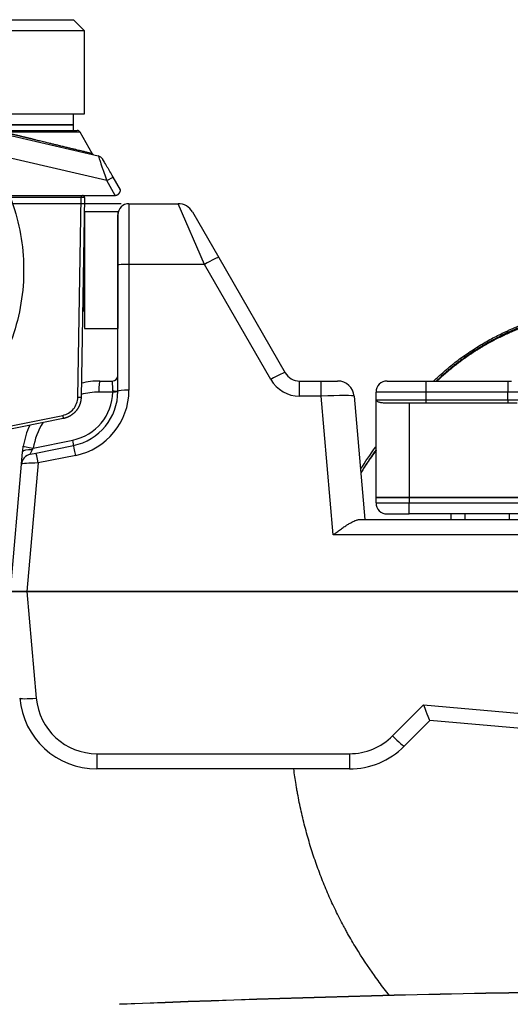
# Model space of a CAD drawing. Units: millimetres. Extents: x 0 to 298, y 0 to 210.
# Drawn here: x 25 to 36, y 109 to 131 of the extents above; entities that cross this region are included whole.
import ezdxf

# ---------------------------------------------------------------- set-up
doc = ezdxf.new("R2010")
doc.units = ezdxf.units.MM
doc.layers.get('0').update_dxf_attribs({"linetype": 'CONTINUOUS'})
doc.layers.get('Defpoints').update_dxf_attribs({"linetype": 'CONTINUOUS'})
doc.layers.add('1', color=7, linetype='CONTINUOUS')
doc.styles.add('IDEAS_KANJI', font='simplex.shx', dxfattribs={"bigfont": 'bigfont'})
doc.dimstyles.get("Standard").update_dxf_attribs({"dimtxt": 0.18, "dimasz": 0.18, "dimexe": 0.18, "dimexo": 0.0625, "dimgap": 0.09, "dimtad": 0, "dimdec": 0, "dimzin": 0, "dimdsep": 46, "dimtxsty": 'STANDARD', "dimcen": 0.09, "dimadec": 0, "dimazin": 0, "dimtfac": 1, "dimtdec": 0, "dimtofl": 0, "dimtmove": 0, "dimatfit": 3, "dimfxl": 1, "dimtolj": 1, "dimtzin": 0, "dimarcsym": 0})

# ---------------------------------------------------------------- blocks, each defined once
blk = doc.blocks.new('_OPEN')
at = {"color": 0, "linetype": 'ByBlock'}
for p, q in [((-1, 0.166667), (0, 0)), ((-1, -0.166667), (0, 0)), ((0, 0), (-1, 0))]:
    blk.add_line(p, q, dxfattribs=at)
blk = doc.blocks.new('*D4')
at = {"layer": '1', "color": 1, "linetype": 'Continuous', "lineweight": -2}
for p, q in [((27.451, 126.809), (7.671, 126.809)), ((8.021, 80.759), (8.021, 126.109)), ((8.196, 80.059), (8.371, 80.059))]:
    blk.add_line(p, q, dxfattribs=at)
at = {"layer": 'Defpoints', "color": 0, "linetype": 'Continuous'}
for p in [(8.021, 126.809), (27.626, 126.809), (8.021, 80.059)]:
    blk.add_point(p, dxfattribs=at)
at = {"layer": '1', "color": 1, "linetype": 'Continuous', "lineweight": -2, "xscale": 0.7, "yscale": 0.7, "zscale": 0.7}
for p, rotation in [((8.021, 126.809), 90), ((8.021, 80.059), 270)]:
    blk.add_blockref('_OPEN', p, dxfattribs=dict(at, rotation=rotation))
at = {"layer": '1', "color": 1, "linetype": 'Continuous', "insert": (6.971, 103.434), "char_height": 1.05, "attachment_point": 5, "rotation": 90, "style": 'IDEAS_KANJI'}
blk.add_mtext('\\A1;187', dxfattribs=at)

msp = doc.modelspace()

# ---------------------------------------------------------------- linework, layer by layer
at = {"layer": '1', "color": 80, "linetype": 'Continuous'}
for p, q in [((24.3762, 130.9593), (26.3762, 130.9593)), ((26.6262, 130.7093), (26.3762, 130.9593)), ((26.6262, 130.7093), (24.1262, 130.7093)), ((26.6262, 128.8343), (26.6262, 130.7093)), ((24.1262, 128.8343), (26.6262, 128.8343)), ((26.3762, 128.5843), (26.3762, 128.8343)), ((24.2777, 128.503), (26.9324, 127.8877)), ((26.3762, 128.5843), (24.3762, 128.5843)), ((24.3762, 128.5842), (26.3762, 128.5842)), ((24.4663, 128.4593), (26.4579, 128.4593)), ((25.7262, 128.5842), (25.7262, 128.5843)), ((26.3762, 128.4593), (26.3762, 128.5842)), ((26.7984, 127.9444), (26.5228, 128.4218)), ((26.7992, 127.9431), (26.7992, 127.943)), ((27.4342, 127.1218), (27.2674, 127.4107)), ((26.6253, 126.9459), (26.5467, 122.4435)), ((26.6262, 126.6218), (26.6262, 125.3093)), ((27.3762, 126.6218), (26.6262, 126.6218)), ((27.3762, 126.6218), (27.3762, 125.3093)), ((27.6262, 126.8093), (28.7347, 126.8093)), ((29.0594, 126.6218), (29.6523, 125.5948)), ((27.3762, 125.4182), (27.3762, 126.5593)), ((29.6523, 125.5948), (31.1523, 122.9968)), ((26.6262, 125.3093), (26.6262, 123.9968)), ((27.3762, 122.5806), (27.3762, 125.4182)), ((27.3762, 125.3093), (27.3762, 123.9968)), ((26.5808, 124.3968), (26.6012, 124.3968)), ((26.6262, 123.9968), (27.3762, 123.9968)), ((26.9703, 122.8093), (27.2512, 122.8093)), ((31.4771, 122.8093), (31.9606, 122.8093)), ((31.9606, 122.8093), (32.3341, 122.8093)), ((33.4512, 122.8093), (34.3262, 122.8093)), ((34.3262, 122.8093), (36.1708, 122.8093)), ((36.1708, 122.8093), (36.2592, 122.8093)), ((32.7077, 122.467), (32.9512, 119.6843)), ((33.2012, 122.3843), (33.2012, 122.5593)), ((33.2012, 120.1843), (33.2012, 122.3843)), ((34.3262, 122.3093), (33.4187, 122.3093)), ((36.1708, 122.3093), (34.3262, 122.3093)), ((36.383, 122.3093), (36.1708, 122.3093)), ((26.1459, 121.9621), (21.4935, 121.0211)), ((25.5287, 121.1834), (26.3754, 121.3557)), ((25.2027, 120.9344), (25.227, 121.2118)), ((25.4019, 121.1576), (25.5287, 121.1834)), ((24.9512, 118.0593), (25.2027, 120.9344)), ((33.2012, 120.1843), (33.9512, 120.1843)), ((33.9512, 120.1843), (33.2012, 120.1843)), ((33.2012, 120.0593), (33.2012, 120.1843)), ((36.742, 120.1843), (33.9512, 120.1843)), ((33.9512, 120.1843), (36.742, 120.1843)), ((33.4512, 119.8093), (33.9512, 119.8093)), ((36.6688, 119.8093), (33.9512, 119.8093)), ((34.8887, 119.8093), (34.8887, 119.6843)), ((32.8333, 119.6843), (36.6465, 119.6843)), ((25.3247, 118.0593), (24.9512, 118.0593)), ((24.9512, 118.0593), (25.3247, 118.0593)), ((36.4512, 118.0593), (25.3247, 118.0593)), ((25.3247, 118.0593), (36.4512, 118.0593)), ((34.415, 115.1481), (33.8387, 114.5718)), ((40.056, 114.6546), (34.4148, 115.1481)), ((32.6013, 114.0593), (26.9047, 114.0593))]:
    msp.add_line(p, q, dxfattribs=at)
at = {"layer": '1', "color": 51, "linetype": 'Continuous'}
for p, q in [((26.5228, 128.4218), (24.6281, 128.4218)), ((27.1266, 127.3294), (24.4182, 127.9572)), ((27.1266, 127.3294), (27.2674, 127.4107)), ((27.3185, 126.9971), (27.1266, 127.3294)), ((26.5503, 126.9459), (24.9536, 126.9459)), ((26.4717, 122.4435), (26.5503, 126.9459)), ((26.5503, 126.9968), (26.5503, 126.9459)), ((27.6262, 126.8093), (27.6262, 125.44)), ((29.3276, 125.44), (28.7347, 126.8093)), ((26.6012, 125.5642), (26.6012, 125.3093)), ((26.6012, 125.3093), (26.6012, 124.3968)), ((29.3276, 125.44), (27.6262, 125.44)), ((27.6262, 125.44), (27.6262, 122.6024)), ((30.8276, 122.842), (29.3276, 125.44)), ((31.4771, 122.467), (31.4771, 122.8093)), ((31.9606, 122.467), (31.9606, 122.8093)), ((34.3262, 122.8093), (34.3262, 122.5593)), ((36.1708, 122.8093), (36.1708, 122.5593)), ((27.2619, 122.5593), (26.9485, 122.5593)), ((31.9606, 122.467), (31.4771, 122.467)), ((32.234, 119.342), (31.9606, 122.467)), ((34.3262, 122.5593), (33.2012, 122.5593)), ((33.2012, 122.3843), (34.3262, 122.3843)), ((36.1708, 122.5593), (34.3262, 122.5593)), ((34.3262, 122.5593), (34.3262, 122.3843)), ((34.3262, 122.3843), (34.3262, 122.3093)), ((34.3262, 122.3843), (36.1708, 122.3843)), ((36.436, 122.5593), (36.1708, 122.5593)), ((36.1708, 122.3843), (36.1708, 122.5593)), ((36.1708, 122.3843), (36.436, 122.3843)), ((36.1708, 122.3843), (36.1708, 122.3093)), ((33.9512, 122.3093), (33.9512, 120.1843)), ((23.1352, 121.4284), (26.131, 122.0343)), ((25.4674, 121.2963), (26.3613, 121.4782)), ((26.4252, 121.1325), (25.5785, 120.9602)), ((25.5785, 120.9602), (25.3247, 118.0593)), ((33.9512, 120.1843), (33.9512, 120.0593)), ((33.2012, 120.0593), (33.9512, 120.0593)), ((33.9512, 119.8093), (33.9512, 120.0593)), ((33.9512, 120.0593), (36.7165, 120.0593)), ((35.2012, 119.8093), (35.2012, 119.6843)), ((36.2012, 119.8093), (36.2012, 119.6843)), ((36.5913, 119.342), (32.234, 119.342)), ((25.3247, 118.0593), (25.5349, 115.6568)), ((33.5736, 114.8043), (34.2735, 115.5042)), ((34.2735, 115.5042), (40.0379, 114.9999)), ((26.9047, 114.4016), (26.9047, 114.0593)), ((26.9047, 114.4016), (32.6013, 114.4016)), ((32.6013, 114.4016), (32.6013, 114.0593))]:
    msp.add_line(p, q, dxfattribs=at)
at = {"layer": '1', "color": 80, "linetype": 'Continuous'}
for centre, radius, start, end in [((26.4579, 128.3843), 0.075, 30, 90), ((26.8957, 127.7294), 0.1625, 30, 76.95098), ((26.5753, 126.9468), 0.05, 358.99985, 90), ((27.3092, 127.1218), 0.125, 270, 274.27994), ((27.6262, 126.5593), 0.25, 90, 180), ((28.7347, 126.4343), 0.375, 30, 90), ((26.6012, 126.2468), 0.025, 297.46395, 0), ((26.6012, 124.3718), 0.025, 0, 90), ((27.2512, 122.9343), 0.125, 270, 0), ((31.4771, 123.1843), 0.375, 210, 270), ((26.9703, 121.0593), 1.75, 90, 103.82412), ((32.3341, 122.4343), 0.375, 5, 90), ((33.4512, 122.5593), 0.25, 90, 180), ((26.1262, 122.5806), 1.25, 281.5, 0), ((26.9703, 121.0593), 1.75, 154.63014, 170.90936), ((25.4518, 120.9126), 0.25, 101.5, 175), ((33.4512, 120.0593), 0.25, 180, 270), ((26.9047, 115.8093), 1.75, 185, 270), ((32.6013, 115.8093), 1.75, 270, 315), ((43.9512, -301.4282), 410.511, 87.691026, 92.308974)]:
    msp.add_arc(centre, radius, start, end, dxfattribs=at)
at = {"layer": '1', "color": 51, "linetype": 'Continuous'}
for centre, radius, start, end in [((31.4771, 123.217), 0.75, 210, 270), ((26.1262, 122.6024), 1.5, 281.5, 0), ((26.1371, 122.5806), 1.125, 281.5, 358.9155), ((26.9485, 121.0593), 1.5, 90, 105.49794), ((26.9485, 121.0593), 1.5, 147.32428, 170.90936), ((26.9047, 115.7766), 1.375, 185, 270), ((32.6013, 115.7766), 1.375, 270, 315), ((43.9512, -301.4282), 410.5059, 87.691026, 92.308974)]:
    msp.add_arc(centre, radius, start, end, dxfattribs=at)
for centre, major_axis, ratio, start_param, end_param in [((29.3276, 125.4073), (-0.3248, -0.1875), 0.075551, 3.1415927, 4.6687973), ((27.6262, 125.4182), (-0.25, 0), 0.087156, 4.712389, 6.2831853), ((30.8276, 122.8093), (-0.3248, -0.1875), 0.075551, 3.1415927, 4.6687973), ((26.9703, 122.5593), (0, -0.25), 0.087156, 3.1415927, 4.712389), ((27.2512, 122.5593), (0, 0.25), 0.043578, 4.8234947, 6.2831853), ((27.6262, 122.5806), (-0.25, 0), 0.087156, 4.712389, 6.2831853), ((26.4717, 122.4448), (0.075, -0.0013), 0.01745, 4.7126936, 6.2831853), ((27.2836, 122.5593), (0, -0.25), 0.087156, 4.6012832, 4.712389), ((31.9577, 122.4343), (0.75, 0.0326), 0.04333, 0.001899, 1.5650992), ((26.131, 122.0356), (-0.0149, 0.0735), 0.00346, 1.5879032, 3.1415927), ((25.4892, 121.2963), (0.2469, -0.0395), 0.013822, 3.1415927, 4.6262214), ((26.3505, 121.4782), (-0.0249, 0.1225), 0.085419, 3.1415927, 4.695012), ((26.4252, 121.1107), (-0.0498, 0.245), 0.01744, 4.7978992, 6.2831853), ((25.476, 121.19), (0.249, -0.0218), 0.256287, 1.7317359, 3.1415927), ((25.4858, 121.3023), (0.0854, 0.1445), 0.094769, 1.9483997, 3.2269859), ((25.5785, 120.9384), (-0.0498, 0.245), 0.01744, 4.7978992, 6.2831853), ((25.5795, 120.9386), (0.3768, 0.0043), 0.057324, 1.5727137, 3.1359139), ((25.5349, 115.6894), (0.3736, 0.0327), 0.086827, 3.1415927, 4.7047928), ((33.5736, 114.837), (-0.2652, 0.2652), 0.061746, 1.6324638, 3.1415927)]:
    msp.add_ellipse(centre, major_axis=major_axis, ratio=ratio, start_param=start_param, end_param=end_param, dxfattribs=at)
at = {"layer": '1', "color": 80, "linetype": 'Continuous'}
msp.add_ellipse((34.2735, 115.5369), major_axis=(0.1415, -0.3888), ratio=0.027093, start_param=4.7866895, end_param=6.2705523, dxfattribs=at)
at = {"layer": '1', "color": 51, "linetype": 'Continuous'}
for points, knots in [([(24.9689, 128.3838), (24.9709, 128.3834), (24.9751, 128.3827), (24.9815, 128.3815), (24.9883, 128.3802), (24.9954, 128.3787), (25.0029, 128.3772), (25.0107, 128.3755), (25.0189, 128.3738), (25.0275, 128.3719), (25.0365, 128.3699), (25.0458, 128.3678), (25.0555, 128.3655), (25.0656, 128.3632), (25.0761, 128.3608), (25.087, 128.3582), (25.0983, 128.3555), (25.11, 128.3527), (25.1222, 128.3498), (25.1347, 128.3468), (25.1477, 128.3437), (25.1611, 128.3404), (25.1749, 128.3371), (25.1892, 128.3336), (25.2039, 128.33), (25.219, 128.3263), (25.2346, 128.3225), (25.2507, 128.3186), (25.2672, 128.3145), (25.2842, 128.3104), (25.3016, 128.3061), (25.3195, 128.3017), (25.3379, 128.2972), (25.3567, 128.2926), (25.376, 128.2879), (25.3958, 128.2831), (25.4161, 128.2781), (25.4368, 128.2731), (25.458, 128.2679), (25.4797, 128.2626), (25.5019, 128.2572), (25.5358, 128.249), (25.5815, 128.2378), (25.6389, 128.2239), (25.6964, 128.21), (25.7541, 128.196), (25.8065, 128.1832), (25.8535, 128.1717), (25.8947, 128.1616), (25.935, 128.1519), (25.9743, 128.1424), (26.0125, 128.1331), (26.0496, 128.1241), (26.1061, 128.1104), (26.1798, 128.0926), (26.2669, 128.0716), (26.3464, 128.0524), (26.4182, 128.0351), (26.4823, 128.0195), (26.5535, 128.0023), (26.627, 127.9846), (26.6959, 127.968), (26.7475, 127.9555), (26.7824, 127.9471), (26.7968, 127.9436), (26.7991, 127.9431), (26.7992, 127.9431)], [0, 0, 0, 0, 0.0026344, 0.005419, 0.0083545, 0.0114413, 0.0146798, 0.0180706, 0.0216142, 0.0253111, 0.0291618, 0.0331668, 0.0373267, 0.041642, 0.0461134, 0.0507415, 0.0555268, 0.06047, 0.0655718, 0.0708328, 0.0762538, 0.0818354, 0.0875784, 0.0934836, 0.0995517, 0.1057835, 0.11218, 0.1187418, 0.1254699, 0.1323652, 0.1394286, 0.146661, 0.1540634, 0.1616367, 0.169382, 0.1773002, 0.1853925, 0.1936598, 0.2021033, 0.2107241, 0.2195233, 0.2285021, 0.2511371, 0.2739115, 0.2968257, 0.3198803, 0.3430755, 0.3602381, 0.3771484, 0.3938021, 0.4101949, 0.4263226, 0.4421813, 0.4577669, 0.4997515, 0.5403121, 0.5793953, 0.6169517, 0.6529362, 0.6873076, 0.7463615, 0.8043368, 0.8611698, 0.9168052, 0.9738273, 1, 1, 1, 1]), ([(26.9324, 127.8877), (26.9324, 127.8877), (26.9372, 127.8738), (26.9573, 127.8163), (26.9753, 127.7646), (27.005, 127.679), (27.0149, 127.6506), (27.0341, 127.5953), (27.0434, 127.5686), (27.0577, 127.5277), (27.0625, 127.5139), (27.0867, 127.4442), (27.1067, 127.3868), (27.1266, 127.3294)], [0, 0, 0, 0, 0.2025578, 0.2025578, 0.4803776, 0.4803776, 0.6068553, 0.6068553, 0.7185122, 0.7185122, 0.7746413, 0.7746413, 1, 1, 1, 1]), ([(24.9536, 126.9459), (25.1334, 126.469), (25.2338, 125.9619), (25.2649, 124.9249), (25.1895, 124.3943), (24.865, 123.3898), (24.6158, 122.9153), (23.9728, 122.078), (23.5787, 121.7148), (23.1352, 121.4284)], [0, 0, 0, 0, 0.2434902, 0.2434902, 0.4956584, 0.4956584, 0.7478287, 0.7478287, 1, 1, 1, 1]), ([(26.6253, 126.9459), (26.6253, 126.9459), (26.6253, 126.9459), (26.6252, 126.9459), (26.625, 126.9458), (26.6248, 126.9458), (26.6246, 126.9458), (26.6243, 126.9458), (26.6239, 126.9458), (26.6235, 126.9457), (26.6231, 126.9457), (26.6225, 126.9457), (26.622, 126.9457), (26.6214, 126.9457), (26.6207, 126.9457), (26.62, 126.9456), (26.6192, 126.9456), (26.6183, 126.9456), (26.6175, 126.9456), (26.6165, 126.9456), (26.6156, 126.9456), (26.6145, 126.9456), (26.6135, 126.9456), (26.6124, 126.9456), (26.6112, 126.9456), (26.61, 126.9456), (26.6087, 126.9455), (26.6074, 126.9455), (26.6061, 126.9455), (26.6047, 126.9455), (26.6033, 126.9455), (26.6019, 126.9455), (26.6004, 126.9455), (26.5988, 126.9455), (26.5973, 126.9455), (26.5957, 126.9456), (26.594, 126.9456), (26.5924, 126.9456), (26.5907, 126.9456), (26.5889, 126.9456), (26.5872, 126.9456), (26.5854, 126.9456), (26.5836, 126.9456), (26.5818, 126.9456), (26.5799, 126.9456), (26.578, 126.9456), (26.5761, 126.9457), (26.5742, 126.9457), (26.5723, 126.9457), (26.5703, 126.9457), (26.5684, 126.9457), (26.5664, 126.9457), (26.5644, 126.9458), (26.5624, 126.9458), (26.5604, 126.9458), (26.5584, 126.9458), (26.5564, 126.9458), (26.5543, 126.9459), (26.5523, 126.9459), (26.551, 126.9459), (26.5503, 126.9459)], [0, 0, 0, 0, 0.0172419, 0.0344838, 0.0517256, 0.0689675, 0.0862092, 0.103451, 0.1206927, 0.1379344, 0.1551761, 0.1724178, 0.1896594, 0.206901, 0.2241426, 0.2413841, 0.2586256, 0.2758672, 0.2931086, 0.3103501, 0.3275916, 0.344833, 0.3620744, 0.3793158, 0.3965572, 0.4137985, 0.4310399, 0.4482812, 0.4655225, 0.4827638, 0.5000051, 0.5172464, 0.5344876, 0.5517289, 0.5689701, 0.5862114, 0.6034526, 0.6206938, 0.637935, 0.6551762, 0.6724174, 0.6896586, 0.7068998, 0.724141, 0.7413822, 0.7586234, 0.7758645, 0.7931057, 0.8103469, 0.8275881, 0.8448292, 0.8620704, 0.8793116, 0.8965528, 0.913794, 0.9310352, 0.9482764, 0.9655176, 0.9827588, 1, 1, 1, 1]), ([(37.3298, 124.2732), (37.3229, 124.2715), (37.3091, 124.2682), (37.2883, 124.263), (37.2673, 124.2577), (37.2462, 124.2524), (37.2249, 124.2469), (37.2035, 124.2413), (37.1819, 124.2356), (37.1601, 124.2298), (37.1382, 124.2239), (37.1161, 124.2178), (37.0938, 124.2117), (37.0714, 124.2054), (37.0488, 124.1989), (37.026, 124.1923), (37.003, 124.1856), (36.9799, 124.1788), (36.9566, 124.1718), (36.9332, 124.1647), (36.9095, 124.1574), (36.8857, 124.15), (36.8618, 124.1424), (36.8376, 124.1347), (36.8133, 124.1268), (36.7888, 124.1188), (36.7642, 124.1105), (36.7394, 124.1022), (36.7144, 124.0936), (36.6893, 124.0849), (36.664, 124.076), (36.6385, 124.067), (36.6129, 124.0577), (36.5871, 124.0483), (36.5611, 124.0387), (36.535, 124.0288), (36.5087, 124.0188), (36.4823, 124.0086), (36.4557, 123.9982), (36.4289, 123.9876), (36.402, 123.9768), (36.3749, 123.9658), (36.3476, 123.9545), (36.3202, 123.9431), (36.2927, 123.9314), (36.2649, 123.9195), (36.2371, 123.9073), (36.2091, 123.8949), (36.1809, 123.8823), (36.1526, 123.8694), (36.1241, 123.8563), (36.0955, 123.843), (36.0667, 123.8294), (36.0378, 123.8155), (36.0087, 123.8014), (35.9795, 123.7869), (35.9502, 123.7723), (35.9207, 123.7573), (35.8911, 123.7421), (35.8614, 123.7266), (35.8315, 123.7108), (35.8015, 123.6947), (35.7714, 123.6783), (35.7411, 123.6616), (35.7107, 123.6446), (35.6802, 123.6272), (35.6495, 123.6096), (35.6188, 123.5916), (35.5879, 123.5734), (35.5569, 123.5547), (35.5258, 123.5358), (35.4946, 123.5165), (35.4633, 123.4968), (35.4319, 123.4768), (35.4003, 123.4564), (35.3687, 123.4357), (35.337, 123.4146), (35.3052, 123.3931), (35.2733, 123.3713), (35.2413, 123.3491), (35.2092, 123.3265), (35.1771, 123.3035), (35.1449, 123.2801), (35.1126, 123.2563), (35.0802, 123.2321), (35.0478, 123.2076), (35.0153, 123.1826), (34.9828, 123.1571), (34.9501, 123.1313), (34.9175, 123.105), (34.8848, 123.0783), (34.852, 123.0511), (34.8192, 123.0235), (34.7865, 122.9955), (34.7537, 122.9671), (34.721, 122.9385), (34.6884, 122.9095), (34.6557, 122.8803), (34.6231, 122.8508), (34.5973, 122.8274), (34.5824, 122.8137), (34.5783, 122.8099)], [0, 0, 0, 0, 0.0073425, 0.0147406, 0.0221944, 0.029704, 0.0372692, 0.0448901, 0.0525668, 0.0602995, 0.0680897, 0.0759376, 0.0838432, 0.0918066, 0.0998278, 0.1079068, 0.1160436, 0.1242383, 0.1324908, 0.1408012, 0.1491696, 0.1575958, 0.1660801, 0.1746223, 0.1832225, 0.1918808, 0.2005972, 0.2093717, 0.2182044, 0.2270952, 0.2360443, 0.2450516, 0.2541172, 0.2632412, 0.2724237, 0.2816645, 0.2909639, 0.3003219, 0.3097385, 0.3192138, 0.3287479, 0.3383408, 0.3479927, 0.3577036, 0.3674735, 0.3773026, 0.3871906, 0.3971376, 0.4071436, 0.4172084, 0.4273322, 0.437515, 0.4477566, 0.4580571, 0.4684165, 0.4788347, 0.4893119, 0.499848, 0.510443, 0.521097, 0.5318099, 0.5425818, 0.5534128, 0.5643028, 0.5752519, 0.5862603, 0.5973278, 0.6084547, 0.619641, 0.6308868, 0.6421922, 0.6535572, 0.6649821, 0.676467, 0.6880113, 0.6996148, 0.7112772, 0.7229988, 0.7347793, 0.7466188, 0.7585174, 0.770475, 0.7824916, 0.7945673, 0.8067021, 0.8188961, 0.8311492, 0.843462, 0.8558352, 0.8682686, 0.8807623, 0.8933163, 0.9059305, 0.9185958, 0.9312901, 0.9440125, 0.9567631, 0.9695415, 0.9823475, 0.9951881, 1, 1, 1, 1]), ([(26.131, 122.0343), (26.178, 122.0438), (26.2688, 122.0789), (26.3797, 122.1737), (26.4528, 122.3), (26.4708, 122.3956), (26.4717, 122.4435)], [0, 0, 0, 0, 0.2499987, 0.4999989, 0.7499989, 1, 1, 1, 1]), ([(27.376, 122.5628), (27.376, 122.5628), (27.3753, 122.5628), (27.3724, 122.5627), (27.3703, 122.5626), (27.3661, 122.5625), (27.3646, 122.5625), (27.3611, 122.5624), (27.3592, 122.5623), (27.353, 122.5622), (27.3483, 122.562), (27.3378, 122.5618), (27.3321, 122.5616), (27.3229, 122.5613), (27.3197, 122.5612), (27.3131, 122.561), (27.3097, 122.5609), (27.2993, 122.5606), (27.2921, 122.5604), (27.281, 122.56), (27.2772, 122.5598), (27.2696, 122.5596), (27.2657, 122.5594), (27.2619, 122.5593)], [0, 0, 0, 0, 0.125, 0.125, 0.25, 0.25, 0.3125, 0.3125, 0.375, 0.375, 0.5, 0.5, 0.625, 0.625, 0.6875, 0.6875, 0.75, 0.75, 0.875, 0.875, 0.9375, 0.9375, 1, 1, 1, 1]), ([(25.4674, 121.2963), (25.4626, 121.2899), (25.458, 121.2834), (25.4494, 121.2702), (25.4454, 121.2634), (25.4416, 121.2565)], [0, 0, 0, 0, 0.5, 0.5, 1, 1, 1, 1]), ([(33.2005, 121.2494), (33.1649, 121.1995), (33.0677, 121.0603), (32.9541, 120.8886), (32.8768, 120.7662), (32.8584, 120.7366)], [0, 0, 0, 0, 0.3012715, 0.8320398, 1, 1, 1, 1])]:
    msp.add_open_spline(points, degree=3, knots=knots, dxfattribs=at)
at = {"layer": '1', "color": 80, "linetype": 'Continuous'}
for points, degree in [([(26.8265, 127.9123), (26.8164, 127.9149), (26.7991, 127.9431)], 2), ([(24.9323, 126.9968), (27.3092, 126.9968)], 1)]:
    msp.add_open_spline(points, degree=degree, dxfattribs=at)
for points, knots in [([(27.2674, 127.4107), (27.2437, 127.4518), (27.2199, 127.4929), (27.1911, 127.5429), (27.1853, 127.5528), (27.1684, 127.5821), (27.1574, 127.6012), (27.1345, 127.6408), (27.1228, 127.6611), (27.0874, 127.7224), (27.066, 127.7595), (27.0422, 127.8007), (27.0364, 127.8107), (27.0365, 127.8107)], [0, 0, 0, 0, 0.2253587, 0.2253587, 0.2814878, 0.2814878, 0.3931447, 0.3931447, 0.5196224, 0.5196224, 0.7974422, 0.7974422, 1, 1, 1, 1]), ([(27.3185, 126.9971), (27.3193, 126.9972), (27.321, 126.9973), (27.3235, 126.9976), (27.326, 126.9979), (27.3285, 126.9983), (27.331, 126.9988), (27.3335, 126.9993), (27.336, 126.9998), (27.3384, 127.0004), (27.3409, 127.0011), (27.3433, 127.0018), (27.3458, 127.0026), (27.3482, 127.0034), (27.3506, 127.0043), (27.353, 127.0053), (27.3554, 127.0062), (27.3577, 127.0073), (27.3601, 127.0084), (27.3624, 127.0095), (27.3648, 127.0107), (27.3671, 127.012), (27.3694, 127.0133), (27.3716, 127.0146), (27.3739, 127.016), (27.3761, 127.0174), (27.3783, 127.0189), (27.3805, 127.0205), (27.3826, 127.022), (27.3847, 127.0237), (27.3868, 127.0253), (27.3889, 127.0271), (27.3909, 127.0288), (27.393, 127.0306), (27.3949, 127.0325), (27.3969, 127.0343), (27.3988, 127.0363), (27.4006, 127.0382), (27.4025, 127.0402), (27.4043, 127.0423), (27.406, 127.0443), (27.4077, 127.0464), (27.4094, 127.0486), (27.411, 127.0508), (27.4126, 127.053), (27.4141, 127.0552), (27.4155, 127.0575), (27.4173, 127.0604), (27.4194, 127.064), (27.4217, 127.0681), (27.4237, 127.0722), (27.4257, 127.0762), (27.4274, 127.0802), (27.4289, 127.0841), (27.4303, 127.0879), (27.4314, 127.0917), (27.4324, 127.0954), (27.4329, 127.0982), (27.4333, 127.1002), (27.4336, 127.1014), (27.4339, 127.103), (27.4342, 127.1047), (27.4345, 127.1066), (27.4348, 127.1086), (27.435, 127.1108), (27.4351, 127.1132), (27.4351, 127.1153), (27.4349, 127.117), (27.4348, 127.1183), (27.4346, 127.1194), (27.4345, 127.1203), (27.4344, 127.121), (27.4343, 127.1214), (27.4342, 127.1217), (27.4342, 127.1218), (27.4342, 127.1218)], [0, 0, 0, 0, 0.0094285, 0.0188579, 0.0282931, 0.0377392, 0.0472009, 0.0566831, 0.0661906, 0.0757284, 0.085301, 0.0949132, 0.1045697, 0.114275, 0.1240336, 0.1338501, 0.1437286, 0.1536735, 0.1636891, 0.1737793, 0.1839482, 0.1941998, 0.2045379, 0.2149661, 0.2254881, 0.2361075, 0.2468278, 0.2576521, 0.2685839, 0.2796262, 0.2907822, 0.3020547, 0.3134467, 0.324961, 0.3366002, 0.348367, 0.3602639, 0.3722934, 0.3844578, 0.3967594, 0.4092004, 0.4217829, 0.4345092, 0.447381, 0.4604004, 0.4735693, 0.4868894, 0.5003625, 0.5250642, 0.5498203, 0.5746313, 0.5994982, 0.6244217, 0.6494024, 0.6744412, 0.6995388, 0.7246959, 0.7499132, 0.7576138, 0.7673546, 0.7791385, 0.7929673, 0.8088418, 0.8267628, 0.8467307, 0.8687457, 0.892808, 0.9088847, 0.9241596, 0.9386474, 0.9523652, 0.9653331, 0.9775751, 0.9891194, 1, 1, 1, 1]), ([(34.4992, 122.8085), (34.5338, 122.8409), (34.5686, 122.8729), (34.6454, 122.9427), (34.6876, 122.9803), (34.7725, 123.0543), (34.8153, 123.0906), (34.9446, 123.1971), (35.032, 123.2652), (35.1649, 123.3626), (35.2095, 123.3943), (35.2991, 123.4561), (35.3441, 123.4863), (35.48, 123.5745), (35.5714, 123.6303), (35.756, 123.7363), (35.8492, 123.7864), (35.9903, 123.8577), (36.0375, 123.8808), (36.1087, 123.9145), (36.1325, 123.9255), (36.18, 123.9473), (36.2038, 123.958), (36.2752, 123.9896), (36.3228, 124.0099), (36.418, 124.0493), (36.4655, 124.0682), (36.608, 124.1232), (36.7029, 124.1573), (36.8929, 124.2211), (36.9879, 124.2508), (37.1308, 124.2926), (37.1785, 124.306), (37.2741, 124.3322), (37.322, 124.3448), (37.37, 124.357)], [0, 0, 0, 0, 0.0398464, 0.0398464, 0.0878541, 0.0878541, 0.1358617, 0.1358617, 0.2318771, 0.2318771, 0.2798848, 0.2798848, 0.3278925, 0.3278925, 0.4239078, 0.4239078, 0.5199232, 0.5199232, 0.5679309, 0.5679309, 0.5919347, 0.5919347, 0.6159386, 0.6159386, 0.6639462, 0.6639462, 0.7119539, 0.7119539, 0.8079693, 0.8079693, 0.9039846, 0.9039846, 0.9519923, 0.9519923, 1, 1, 1, 1]), ([(37.378, 124.3258), (37.2986, 124.3051), (37.2195, 124.2834), (37.0615, 124.2376), (36.9827, 124.2136), (36.7466, 124.1371), (36.5895, 124.0805), (36.3534, 123.9843), (36.2746, 123.9503), (36.1763, 123.9054), (36.1567, 123.8963), (36.1174, 123.8778), (36.0978, 123.8685), (36.0389, 123.8401), (35.9998, 123.8207), (35.8051, 123.7216), (35.6517, 123.6351), (35.4629, 123.5166), (35.4253, 123.4924), (35.3503, 123.4429), (35.313, 123.4176), (35.2014, 123.34), (35.1277, 123.2861), (34.9818, 123.174), (34.9096, 123.1158), (34.8026, 123.0255), (34.7672, 122.9948), (34.6967, 122.9326), (34.6616, 122.901), (34.6052, 122.8495), (34.5837, 122.8298), (34.5623, 122.8099)], [0, 0, 0, 0, 0.0812546, 0.0812546, 0.1625091, 0.1625091, 0.3250183, 0.3250183, 0.4062729, 0.4062729, 0.4265865, 0.4265865, 0.4469001, 0.4469001, 0.4875274, 0.4875274, 0.6500366, 0.6500366, 0.6906639, 0.6906639, 0.7312911, 0.7312911, 0.8125457, 0.8125457, 0.8938003, 0.8938003, 0.9344276, 0.9344276, 0.9750549, 0.9750549, 1, 1, 1, 1]), ([(26.5467, 122.4435), (26.5466, 122.4415), (26.5466, 122.4376), (26.5463, 122.4318), (26.5461, 122.426), (26.5457, 122.4202), (26.5453, 122.4145), (26.5449, 122.4089), (26.5444, 122.4032), (26.5438, 122.3976), (26.5431, 122.3921), (26.5424, 122.3866), (26.5417, 122.3811), (26.5409, 122.3757), (26.54, 122.3704), (26.5391, 122.3651), (26.5381, 122.3598), (26.5371, 122.3546), (26.5361, 122.3494), (26.535, 122.3442), (26.5338, 122.3392), (26.5326, 122.3341), (26.5314, 122.3291), (26.5301, 122.3242), (26.5288, 122.3193), (26.5274, 122.3145), (26.526, 122.3097), (26.5246, 122.3049), (26.5231, 122.3003), (26.5216, 122.2956), (26.5201, 122.291), (26.5185, 122.2865), (26.5169, 122.282), (26.5153, 122.2775), (26.5136, 122.2731), (26.5119, 122.2688), (26.5102, 122.2645), (26.5084, 122.2603), (26.5067, 122.2561), (26.5049, 122.2519), (26.5031, 122.2478), (26.5012, 122.2438), (26.4994, 122.2398), (26.4975, 122.2359), (26.4956, 122.232), (26.4937, 122.2281), (26.4918, 122.2243), (26.4899, 122.2206), (26.4879, 122.2169), (26.4859, 122.2132), (26.484, 122.2096), (26.482, 122.2061), (26.48, 122.2026), (26.478, 122.1991), (26.476, 122.1957), (26.4739, 122.1924), (26.4719, 122.189), (26.4699, 122.1858), (26.4678, 122.1826), (26.4658, 122.1794), (26.4637, 122.1763), (26.4617, 122.1732), (26.4596, 122.1701), (26.4575, 122.1672), (26.4555, 122.1642), (26.4534, 122.1613), (26.4514, 122.1585), (26.4493, 122.1557), (26.4473, 122.1529), (26.4452, 122.1502), (26.4432, 122.1475), (26.4411, 122.1448), (26.4391, 122.1423), (26.4371, 122.1397), (26.435, 122.1372), (26.433, 122.1347), (26.4289, 122.1298), (26.4227, 122.1225), (26.4141, 122.1129), (26.4053, 122.1037), (26.3964, 122.0947), (26.3872, 122.086), (26.3779, 122.0775), (26.3684, 122.0693), (26.3587, 122.0614), (26.349, 122.0538), (26.339, 122.0465), (26.329, 122.0394), (26.3188, 122.0326), (26.3085, 122.0261), (26.2981, 122.0199), (26.2876, 122.014), (26.277, 122.0083), (26.2663, 122.003), (26.2556, 121.9979), (26.2448, 121.9931), (26.2339, 121.9885), (26.223, 121.9843), (26.2121, 121.9803), (26.2011, 121.9766), (26.1901, 121.9731), (26.179, 121.97), (26.168, 121.9671), (26.157, 121.9645), (26.1496, 121.9629), (26.1459, 121.9621)], [0, 0, 0, 0, 0.0086786, 0.0173029, 0.0258727, 0.0343882, 0.0428493, 0.0512561, 0.0596084, 0.0679064, 0.07615, 0.0843392, 0.0924741, 0.1005546, 0.1085807, 0.1165524, 0.1244697, 0.1323327, 0.1401412, 0.1478955, 0.1555953, 0.1632407, 0.1708318, 0.1783685, 0.1858508, 0.1932788, 0.2006523, 0.2079715, 0.2152363, 0.2224467, 0.2296028, 0.2367045, 0.2437518, 0.2507447, 0.2576832, 0.2645674, 0.2713972, 0.2781726, 0.2848936, 0.2915603, 0.2981725, 0.3047304, 0.311234, 0.3176831, 0.3240779, 0.3304183, 0.3367043, 0.3429359, 0.3491132, 0.355236, 0.3613045, 0.3673187, 0.3732784, 0.3791838, 0.3850348, 0.3908314, 0.3965736, 0.4022615, 0.407895, 0.4134741, 0.4189988, 0.4244691, 0.4298851, 0.4352467, 0.4405539, 0.4458068, 0.4510052, 0.4561493, 0.461239, 0.4662743, 0.4712553, 0.4761819, 0.4810541, 0.4858719, 0.4906353, 0.4953444, 0.4999991, 0.5190229, 0.5379602, 0.5568112, 0.5755757, 0.5942537, 0.6128454, 0.6313506, 0.6497694, 0.6681018, 0.6863478, 0.7045074, 0.7225805, 0.7405673, 0.7584676, 0.7762815, 0.794009, 0.8116501, 0.8292048, 0.8466731, 0.864055, 0.8813505, 0.8985596, 0.9156824, 0.9327187, 0.9496686, 0.9665321, 0.9833092, 1, 1, 1, 1]), ([(27.3762, 122.568), (27.3762, 122.5681), (27.3754, 122.5683), (27.3732, 122.5686), (27.3723, 122.5687), (27.3702, 122.5689), (27.3689, 122.569), (27.3645, 122.5693), (27.361, 122.5696), (27.3548, 122.57), (27.3525, 122.5702), (27.3477, 122.5705), (27.3452, 122.5707), (27.3372, 122.5713), (27.3314, 122.5718), (27.3219, 122.5727), (27.3187, 122.573), (27.3119, 122.5737), (27.3085, 122.5741), (27.3015, 122.5751), (27.298, 122.5756), (27.2908, 122.5769), (27.2871, 122.5776), (27.2815, 122.579), (27.2797, 122.5795), (27.2769, 122.5803), (27.2755, 122.5807), (27.2741, 122.5812), (27.2732, 122.5815), (27.2728, 122.5817), (27.2689, 122.5836), (27.2655, 122.5853), (27.262, 122.587)], [0, 0, 0, 0, 0.125, 0.125, 0.1875, 0.1875, 0.25, 0.25, 0.375, 0.375, 0.4375, 0.4375, 0.5, 0.5, 0.625, 0.625, 0.6875, 0.6875, 0.75, 0.75, 0.8125, 0.8125, 0.875, 0.875, 0.90625, 0.90625, 0.921875, 0.9296875, 0.9296875, 0.9375, 0.9375, 1, 1, 1, 1]), ([(33.4187, 122.3093), (33.4012, 122.3093), (33.3847, 122.31), (33.3536, 122.3127), (33.3391, 122.3145), (33.3186, 122.318), (33.3121, 122.3192), (33.2996, 122.3219), (33.2937, 122.3233), (33.2766, 122.3278), (33.2664, 122.3311), (33.248, 122.3381), (33.2399, 122.3418), (33.2294, 122.3478), (33.2262, 122.3498), (33.2203, 122.3539), (33.2177, 122.356), (33.2106, 122.3623), (33.2071, 122.3666), (33.2035, 122.3732), (33.2026, 122.3754), (33.2018, 122.3787), (33.2015, 122.3798), (33.2012, 122.3821), (33.2012, 122.3832), (33.2012, 122.3843)], [0, 0, 0, 0, 0.125, 0.125, 0.25, 0.25, 0.3125, 0.3125, 0.375, 0.375, 0.5, 0.5, 0.625, 0.625, 0.6875, 0.6875, 0.75, 0.75, 0.875, 0.875, 0.9375, 0.9375, 0.96875, 0.96875, 1, 1, 1, 1]), ([(26.4483, 122.1543), (26.448, 122.1538), (26.4469, 122.1524), (26.4454, 122.1504), (26.4442, 122.1488), (26.4437, 122.1481)], [0, 0, 0, 0, 0.2294897, 0.6715464, 1, 1, 1, 1]), ([(26.5382, 122.3599), (26.5381, 122.3599), (26.5378, 122.3581), (26.5371, 122.3546), (26.5364, 122.3508), (26.5359, 122.3488), (26.5359, 122.3485)], [0, 0, 0, 0, 0.0136279, 0.4686291, 0.9204837, 1, 1, 1, 1]), ([(25.227, 121.2118), (25.2288, 121.2323), (25.2309, 121.2529), (25.236, 121.2942), (25.239, 121.315), (25.2423, 121.3358)], [0, 0, 0, 0, 0.5, 0.5, 1, 1, 1, 1]), ([(32.8512, 120.8173), (32.9588, 120.9877), (33.0704, 121.153), (33.1904, 121.3204), (33.1954, 121.3273), (33.2003, 121.3341)], [0, 0, 0, 0, 0.9589039, 0.9589039, 1, 1, 1, 1]), ([(33.201, 121.258), (33.1591, 121.199), (33.1176, 121.1393), (33.002, 120.969), (32.9291, 120.8568), (32.8578, 120.7423)], [0, 0, 0, 0, 0.3548225, 0.3548225, 1, 1, 1, 1]), ([(32.234, 119.342), (32.2374, 119.3445), (32.2408, 119.3471), (32.2477, 119.3522), (32.2581, 119.3599), (32.2684, 119.3676), (32.289, 119.3829), (32.3028, 119.3931), (32.3438, 119.4231), (32.3709, 119.4427), (32.4247, 119.4809), (32.4514, 119.4994), (32.4912, 119.5262), (32.511, 119.5393), (32.5307, 119.5521), (32.5439, 119.5605), (32.5504, 119.5646), (32.583, 119.5849), (32.6084, 119.6), (32.658, 119.6273), (32.6822, 119.6396), (32.7117, 119.6528), (32.7176, 119.6553), (32.7292, 119.66), (32.7349, 119.6622), (32.7518, 119.6685), (32.7627, 119.6721), (32.784, 119.678), (32.7943, 119.6803), (32.8143, 119.6834), (32.8239, 119.6843), (32.8333, 119.6843)], [0, 0, 0, 0, 0.015625, 0.015625, 0.03125, 0.0625, 0.0625, 0.125, 0.125, 0.25, 0.25, 0.375, 0.375, 0.4375, 0.46875, 0.46875, 0.5, 0.5, 0.625, 0.625, 0.75, 0.75, 0.78125, 0.78125, 0.8125, 0.8125, 0.875, 0.875, 0.9375, 0.9375, 1, 1, 1, 1]), ([(33.5046, 108.9467), (33.4637, 108.9976), (33.4232, 109.0491), (33.3089, 109.1974), (33.236, 109.2956), (33.0213, 109.5959), (32.8837, 109.8038), (32.6864, 110.128), (32.6221, 110.2381), (32.5438, 110.3784), (32.5282, 110.4065), (32.505, 110.449), (32.4973, 110.4632), (32.482, 110.4917), (32.4437, 110.5629), (32.4064, 110.6346), (32.3183, 110.8076), (32.2617, 110.9242), (32.1528, 111.16), (32.1005, 111.2792), (32.0004, 111.5201), (31.9526, 111.6419), (31.8615, 111.8881), (31.8182, 112.0125), (31.7362, 112.2639), (31.6974, 112.3909), (31.6245, 112.6474), (31.5903, 112.777), (31.5265, 113.0388), (31.497, 113.171), (31.4564, 113.3715), (31.4434, 113.4387), (31.425, 113.54), (31.419, 113.5738), (31.4073, 113.6417), (31.4016, 113.6757), (31.3773, 113.8258), (31.3604, 113.9422), (31.3456, 114.0589)], [0, 0, 0, 0, 0.0375504, 0.0375504, 0.1070238, 0.1070238, 0.2459706, 0.2459706, 0.315444, 0.315444, 0.3328123, 0.3328123, 0.3414965, 0.3414965, 0.3501807, 0.3849174, 0.3849174, 0.4543907, 0.4543907, 0.5238641, 0.5238641, 0.5933375, 0.5933375, 0.6628109, 0.6628109, 0.7322843, 0.7322843, 0.8017577, 0.8017577, 0.8712311, 0.8712311, 0.9059678, 0.9059678, 0.9233361, 0.9233361, 0.9407045, 0.9407045, 1, 1, 1, 1])]:
    msp.add_open_spline(points, degree=3, knots=knots, dxfattribs=at)

# ---------------------------------------------------------------- dimensions: what is measured, and where the dimension line sits
at = {"layer": '1', "color": 1, "linetype": 'Continuous'}
dim = msp.add_linear_dim(base=(8.021, 126.8093), p1=(8.021, 80.0592), p2=(27.6262, 126.8093), angle=90, text='187', dimstyle='STANDARD', override={"dimtxt": 1.05, "dimasz": 0.7, "dimexe": 0.35, "dimexo": 0.175, "dimgap": 0.525, "dimtad": 1, "dimdec": 1, "dimlfac": 4, "dimzin": 8, "dimtxsty": 'IDEAS_KANJI', "dimblk1": 'OPEN', "dimblk2": 'OPEN', "dimsah": 1, "dimclrd": 1, "dimclre": 1, "dimclrt": 1, "dimtm": -0.005, "dimtdec": 2, "dimtofl": 1}, dxfattribs=at)
dim.commit()
dim.dimension.update_dxf_attribs({"geometry": '*D4', "text_midpoint": (8.021, 103.4342), "dimtype": 160})

doc.saveas('drawing.dxf')
